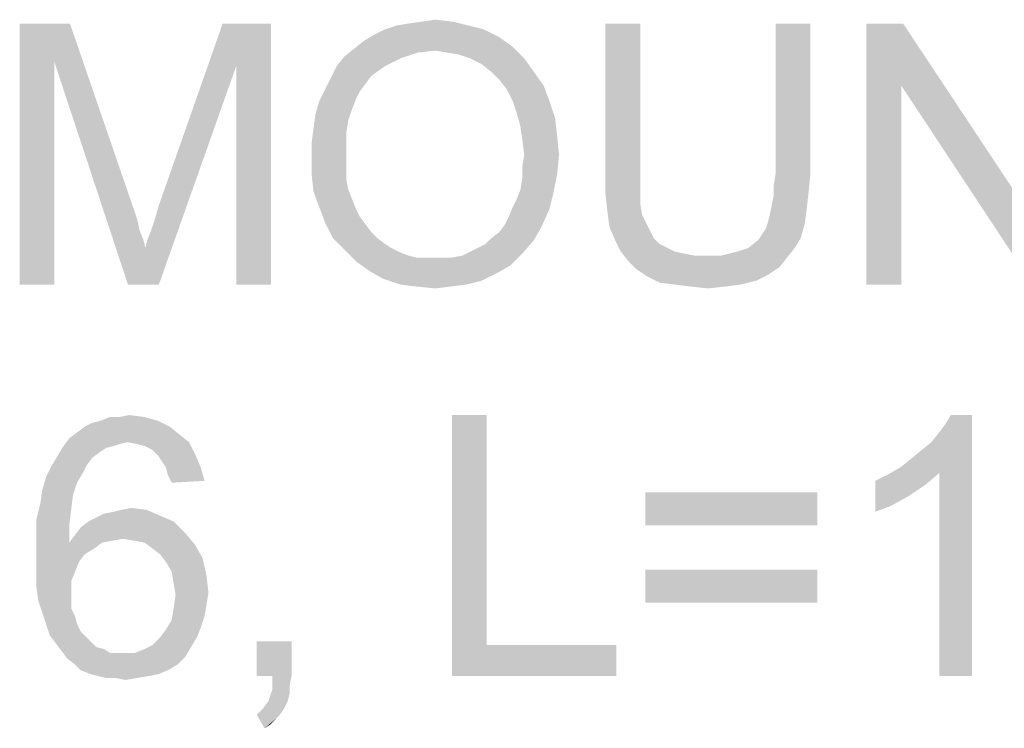
# Model space of a CAD drawing. Units: millimetres. Extents: x 0 to 1189, y 0 to 841.
# Drawn here: x 889 to 919, y 410 to 431 of the extents above; entities that cross this region are included whole.
import ezdxf

# ---------------------------------------------------------------- set-up
doc = ezdxf.new("R2010")
doc.units = ezdxf.units.MM
doc.header["$LTSCALE"] = 65.395
doc.layers.get('0').update_dxf_attribs({"linetype": 'CONTINUOUS'})

msp = doc.modelspace()

# ---------------------------------------------------------------- linework, layer by layer
at = {"color": 2, "linetype": 'Continuous'}
for points in [[(900.8403, 431.287), (901.2552, 431.3463), (901.7885, 431.287)], [(888.5144, 431.2278), (890.0552, 431.2278), (889.5811, 430.0426)], [(889.5811, 430.0426), (888.5144, 423.2278), (888.5144, 431.2278)], [(889.5811, 430.0426), (890.0552, 431.2278), (892.0107, 425.5389)], [(895.1514, 429.924), (892.7811, 425.6574), (894.7366, 431.2278)], [(894.7366, 431.2278), (896.2181, 431.2278), (895.1514, 429.924)], [(895.1514, 423.2278), (895.1514, 429.924), (896.2181, 431.2278)], [(895.1514, 423.2278), (896.2181, 431.2278), (896.2181, 423.2278)], [(902.7366, 431.05), (899.3589, 430.8722), (899.7144, 431.05)], [(899.3589, 430.8722), (902.7366, 431.05), (903.2107, 430.8129)], [(902.2626, 431.1685), (899.7144, 431.05), (900.07, 431.1685)], [(899.7144, 431.05), (902.2626, 431.1685), (902.7366, 431.05)], [(900.07, 431.1685), (900.4255, 431.2278), (901.7885, 431.287)], [(900.07, 431.1685), (901.7885, 431.287), (902.2626, 431.1685)], [(901.7885, 431.287), (900.4255, 431.2278), (900.8403, 431.287)], [(907.5366, 431.2277), (906.47, 426.6055), (906.47, 431.2277)], [(906.47, 426.6055), (907.5366, 431.2277), (907.5366, 426.6055)], [(912.7514, 431.2277), (911.6848, 426.6055), (911.6848, 431.2277)], [(911.6848, 426.6055), (912.7514, 431.2277), (912.7514, 426.6055)], [(915.5959, 431.2278), (915.5366, 429.3315), (914.47, 423.2278)], [(915.5959, 431.2278), (914.47, 423.2278), (914.47, 431.2278)], [(915.5366, 429.3315), (915.5959, 431.2278), (919.6848, 425.0648)], [(903.2107, 430.8129), (899.0626, 430.6944), (899.3589, 430.8722)], [(899.0626, 430.6944), (903.2107, 430.8129), (903.6255, 430.5166)], [(901.2552, 430.3981), (898.47, 430.2203), (898.7663, 430.4574)], [(903.6255, 430.5166), (898.7663, 430.4574), (899.0626, 430.6944)], [(901.2552, 430.3981), (898.7663, 430.4574), (903.6255, 430.5166)], [(901.6107, 430.3389), (901.2552, 430.3981), (903.6255, 430.5166)], [(901.9663, 430.2796), (901.6107, 430.3389), (903.6255, 430.5166)], [(902.3218, 430.1611), (901.9663, 430.2796), (903.6255, 430.5166)], [(902.3218, 430.1611), (903.6255, 430.5166), (903.9811, 430.1611)], [(900.1885, 430.1611), (898.2329, 429.9241), (898.47, 430.2203)], [(898.2329, 429.9241), (900.1885, 430.1611), (899.7144, 429.9241)], [(901.2552, 430.3981), (900.7218, 430.3389), (898.47, 430.2203)], [(898.47, 430.2203), (900.7218, 430.3389), (900.1885, 430.1611)], [(903.9811, 430.1611), (902.6774, 429.9833), (902.3218, 430.1611)], [(902.9737, 429.7463), (902.6774, 429.9833), (903.9811, 430.1611)], [(902.9737, 429.7463), (903.9811, 430.1611), (904.2774, 429.7463)], [(888.5144, 423.2278), (889.5811, 430.0426), (889.5811, 423.2278)], [(892.0107, 425.5389), (891.8329, 423.2278), (889.5811, 430.0426)], [(891.8329, 423.2278), (892.3663, 424.3537), (895.1514, 429.924)], [(891.8329, 423.2278), (895.1514, 429.924), (892.7811, 423.2278)], [(892.3663, 424.3537), (892.4255, 424.5907), (895.1514, 429.924)], [(892.4255, 424.5907), (892.544, 424.887), (895.1514, 429.924)], [(892.544, 424.887), (892.6626, 425.2426), (895.1514, 429.924)], [(892.6626, 425.2426), (892.7811, 425.6574), (895.1514, 429.924)], [(899.7144, 429.9241), (899.2996, 429.6278), (898.0552, 429.5685)], [(899.7144, 429.9241), (898.0552, 429.5685), (898.2329, 429.9241)], [(899.1218, 429.3907), (897.8774, 429.2129), (898.0552, 429.5685)], [(898.0552, 429.5685), (899.2996, 429.6278), (899.1218, 429.3907)], [(904.2774, 429.7463), (903.2107, 429.5092), (902.9737, 429.7463)], [(903.2107, 429.5092), (904.2774, 429.7463), (904.5737, 429.3315)], [(904.5737, 429.3315), (903.4477, 429.2129), (903.2107, 429.5092)], [(898.944, 429.1537), (897.6996, 428.8574), (897.8774, 429.2129)], [(897.8774, 429.2129), (899.1218, 429.3907), (898.944, 429.1537)], [(903.6255, 428.8574), (903.4477, 429.2129), (904.5737, 429.3315)], [(903.6255, 428.8574), (904.5737, 429.3315), (904.7514, 428.8574)], [(914.47, 423.2278), (915.5366, 429.3315), (915.5366, 423.2278)], [(919.6848, 425.0648), (919.5663, 423.2278), (915.5366, 429.3315)], [(898.944, 429.1537), (898.8255, 428.9166), (897.6996, 428.8574)], [(897.6996, 428.8574), (898.8255, 428.9166), (898.707, 428.6203)], [(898.707, 428.6203), (897.5811, 428.4426), (897.6996, 428.8574)], [(897.5811, 428.4426), (898.707, 428.6203), (898.5885, 428.2648)], [(904.7514, 428.8574), (903.744, 428.5018), (903.6255, 428.8574)], [(903.744, 428.5018), (904.7514, 428.8574), (904.9292, 428.324)], [(898.5885, 428.2648), (897.5218, 428.0278), (897.5811, 428.4426)], [(904.9292, 428.324), (903.8626, 428.087), (903.744, 428.5018)], [(903.8626, 428.087), (904.9292, 428.324), (904.9885, 427.7907)], [(898.5292, 427.9092), (897.4626, 427.5537), (897.5218, 428.0278)], [(897.5218, 428.0278), (898.5885, 428.2648), (898.5292, 427.9092)], [(904.9885, 427.7907), (903.9218, 427.6722), (903.8626, 428.087)], [(897.4626, 427.5537), (898.5292, 427.9092), (898.5292, 427.4944)], [(903.9811, 427.1981), (903.9218, 427.6722), (904.9885, 427.7907)], [(903.9811, 427.1981), (904.9885, 427.7907), (905.0477, 427.1981)], [(898.5292, 427.4944), (897.4626, 427.0796), (897.4626, 427.5537)], [(897.4626, 427.0796), (898.5292, 427.4944), (898.5292, 427.0796)], [(905.0477, 427.1981), (903.9218, 426.8426), (903.9811, 427.1981)], [(903.9218, 426.8426), (905.0477, 427.1981), (904.9885, 426.6055)], [(898.5292, 427.0796), (898.5292, 426.724), (897.4626, 426.6055)], [(898.5292, 427.0796), (897.4626, 426.6055), (897.4626, 427.0796)], [(904.9885, 426.6055), (903.9218, 426.487), (903.9218, 426.8426)], [(897.4626, 426.6055), (898.5292, 426.724), (898.5292, 426.4278)], [(898.5292, 426.4278), (897.5218, 426.0722), (897.4626, 426.6055)], [(903.8626, 426.1315), (903.9218, 426.487), (904.9885, 426.6055)], [(903.8626, 426.1315), (904.9885, 426.6055), (904.87, 426.0129)], [(907.5366, 426.6055), (907.5366, 426.1315), (906.47, 426.0129)], [(907.5366, 426.6055), (906.47, 426.0129), (906.47, 426.6055)], [(912.7514, 426.6055), (911.6255, 426.25), (911.6848, 426.6055)], [(911.6255, 426.25), (912.7514, 426.6055), (912.6922, 426.0129)], [(898.5292, 426.4278), (898.5885, 426.1315), (897.5218, 426.0722)], [(912.6922, 426.0129), (911.6255, 425.9537), (911.6255, 426.25)], [(897.5218, 426.0722), (898.5885, 426.1315), (898.707, 425.8352)], [(898.707, 425.8352), (897.6996, 425.5981), (897.5218, 426.0722)], [(903.6255, 425.5981), (903.744, 425.8352), (904.87, 426.0129)], [(903.6255, 425.5981), (904.87, 426.0129), (904.7514, 425.5389)], [(904.87, 426.0129), (903.744, 425.8352), (903.8626, 426.1315)], [(906.47, 426.0129), (907.5366, 426.1315), (907.5366, 425.7166)], [(907.5366, 425.7166), (906.5292, 425.4796), (906.47, 426.0129)], [(911.5663, 425.6574), (911.6255, 425.9537), (912.6922, 426.0129)], [(911.5663, 425.6574), (912.6922, 426.0129), (912.6329, 425.4796)], [(897.6996, 425.5981), (898.707, 425.8352), (898.8255, 425.5389)], [(898.8255, 425.5389), (897.8774, 425.124), (897.6996, 425.5981)], [(904.7514, 425.5389), (903.507, 425.3018), (903.6255, 425.5981)], [(906.5292, 425.4796), (907.5366, 425.7166), (907.5959, 425.3611)], [(912.6329, 425.4796), (911.507, 425.3611), (911.5663, 425.6574)], [(892.0107, 425.5389), (892.1292, 425.1833), (891.8329, 423.2278)], [(898.8255, 425.5389), (898.944, 425.3018), (897.8774, 425.124)], [(897.8774, 425.124), (898.944, 425.3018), (899.1218, 425.0648)], [(903.3885, 425.0648), (903.507, 425.3018), (904.7514, 425.5389)], [(903.3885, 425.0648), (904.7514, 425.5389), (904.5144, 425.0055)], [(907.5959, 425.3611), (906.5885, 425.0055), (906.5292, 425.4796)], [(907.5959, 425.3611), (907.7144, 425.1241), (906.5885, 425.0055)], [(911.4477, 425.1241), (911.507, 425.3611), (912.6329, 425.4796)], [(911.4477, 425.1241), (912.6329, 425.4796), (912.5737, 425.0648)], [(892.1292, 425.1833), (892.1885, 424.887), (891.8329, 423.2278)], [(899.1218, 425.0648), (898.1144, 424.65), (897.8774, 425.124)], [(899.1218, 425.0648), (899.2996, 424.8278), (898.1144, 424.65)], [(902.9737, 424.65), (903.2107, 424.8278), (904.5144, 425.0055)], [(902.9737, 424.65), (904.5144, 425.0055), (904.2774, 424.5907)], [(904.5144, 425.0055), (903.2107, 424.8278), (903.3885, 425.0648)], [(906.5885, 425.0055), (907.7144, 425.1241), (907.8329, 424.887)], [(907.8329, 424.887), (906.7663, 424.5907), (906.5885, 425.0055)], [(911.27, 424.7685), (911.3885, 424.9463), (912.5737, 425.0648)], [(911.27, 424.7685), (912.5737, 425.0648), (912.4552, 424.65)], [(912.5737, 425.0648), (911.3885, 424.9463), (911.4477, 425.1241)], [(892.1885, 424.887), (892.307, 424.5907), (891.8329, 423.2278)], [(898.1144, 424.65), (899.2996, 424.8278), (899.4774, 424.65)], [(907.8329, 424.887), (907.9514, 424.65), (906.7663, 424.5907)], [(912.4552, 424.65), (911.1514, 424.5907), (911.27, 424.7685)], [(892.307, 424.5907), (892.3663, 424.3537), (891.8329, 423.2278)], [(899.4774, 424.65), (898.47, 424.2944), (898.1144, 424.65)], [(899.4774, 424.65), (899.7144, 424.4722), (898.47, 424.2944)], [(899.7144, 424.4722), (899.8922, 424.3537), (898.47, 424.2944)], [(902.3218, 424.2352), (902.5589, 424.3537), (904.2774, 424.5907)], [(902.3218, 424.2352), (904.2774, 424.5907), (903.9218, 424.1759)], [(902.5589, 424.3537), (902.7959, 424.4722), (904.2774, 424.5907)], [(904.2774, 424.5907), (902.7959, 424.4722), (902.9737, 424.65)], [(906.7663, 424.5907), (907.9514, 424.65), (908.1292, 424.4722)], [(908.1292, 424.4722), (906.944, 424.2352), (906.7663, 424.5907)], [(908.1292, 424.4722), (908.3663, 424.3537), (906.944, 424.2352)], [(910.8552, 424.3537), (911.1514, 424.5907), (912.4552, 424.65)], [(910.8552, 424.3537), (912.4552, 424.65), (912.2774, 424.3537)], [(898.47, 424.2944), (899.8922, 424.3537), (900.1292, 424.2352)], [(900.1292, 424.2352), (898.8255, 423.9389), (898.47, 424.2944)], [(900.1292, 424.2352), (900.4255, 424.1166), (898.8255, 423.9389)], [(900.4255, 424.1166), (900.6626, 424.0574), (898.8255, 423.9389)], [(901.7885, 424.0574), (902.0848, 424.1166), (903.9218, 424.1759)], [(901.7885, 424.0574), (903.9218, 424.1759), (903.5663, 423.8203)], [(903.9218, 424.1759), (902.0848, 424.1166), (902.3218, 424.2352)], [(906.944, 424.2352), (908.3663, 424.3537), (908.6033, 424.2352)], [(908.6033, 424.2352), (907.1811, 423.9389), (906.944, 424.2352)], [(908.6033, 424.2352), (908.8996, 424.1759), (907.1811, 423.9389)], [(908.8996, 424.1759), (909.1959, 424.1166), (907.1811, 423.9389)], [(910.0255, 424.1166), (912.0403, 424.0574), (907.1811, 423.9389)], [(909.4922, 424.1166), (910.0255, 424.1166), (907.1811, 423.9389)], [(909.1959, 424.1166), (909.4922, 424.1166), (907.1811, 423.9389)], [(910.0255, 424.1166), (910.4996, 424.2352), (912.2774, 424.3537)], [(910.0255, 424.1166), (912.2774, 424.3537), (912.0403, 424.0574)], [(912.2774, 424.3537), (910.4996, 424.2352), (910.8552, 424.3537)], [(901.4922, 424.0574), (901.7885, 424.0574), (898.8255, 423.9389)], [(901.1959, 424.0574), (901.4922, 424.0574), (898.8255, 423.9389)], [(900.9589, 424.0574), (901.1959, 424.0574), (898.8255, 423.9389)], [(900.6626, 424.0574), (900.9589, 424.0574), (898.8255, 423.9389)], [(903.5663, 423.8203), (898.8255, 423.9389), (901.7885, 424.0574)], [(903.5663, 423.8203), (899.2403, 423.6426), (898.8255, 423.9389)], [(899.2403, 423.6426), (903.5663, 423.8203), (903.1514, 423.5833)], [(907.1811, 423.9389), (912.0403, 424.0574), (911.8033, 423.7611)], [(911.8033, 423.7611), (907.4181, 423.7018), (907.1811, 423.9389)], [(903.1514, 423.5833), (899.6552, 423.4055), (899.2403, 423.6426)], [(899.6552, 423.4055), (903.1514, 423.5833), (902.6774, 423.3463)], [(907.4181, 423.7018), (911.8033, 423.7611), (911.4477, 423.524)], [(911.4477, 423.524), (907.7737, 423.4648), (907.4181, 423.7018)], [(907.7737, 423.4648), (911.4477, 423.524), (911.0922, 423.3463)], [(911.0922, 423.3463), (908.1292, 423.287), (907.7737, 423.4648)], [(902.6774, 423.3463), (900.1885, 423.2278), (899.6552, 423.4055)], [(900.1885, 423.2278), (902.6774, 423.3463), (902.2033, 423.2278)], [(902.2033, 423.2278), (900.6626, 423.1685), (900.1885, 423.2278)], [(900.6626, 423.1685), (902.2033, 423.2278), (901.7292, 423.1685)], [(901.7292, 423.1685), (901.2552, 423.1092), (900.6626, 423.1685)], [(908.6033, 423.2278), (908.1292, 423.287), (911.0922, 423.3463)], [(908.6033, 423.2278), (911.0922, 423.3463), (910.6181, 423.2278)], [(910.6181, 423.2278), (909.0774, 423.1685), (908.6033, 423.2278)], [(909.0774, 423.1685), (910.6181, 423.2278), (910.144, 423.1685)], [(910.144, 423.1685), (909.6107, 423.1092), (909.0774, 423.1685)], [(890.5079, 418.8722), (890.7449, 418.9907), (892.7597, 419.05)], [(890.5079, 418.8722), (892.7597, 419.05), (893.1153, 418.8722)], [(892.7597, 419.05), (890.7449, 418.9907), (890.9819, 419.05)], [(891.5745, 419.1685), (892.3449, 419.1685), (890.9819, 419.05)], [(891.5745, 419.1685), (890.9819, 419.05), (891.2782, 419.1685)], [(890.9819, 419.05), (892.3449, 419.1685), (892.7597, 419.05)], [(891.5745, 419.1685), (891.8708, 419.2278), (892.3449, 419.1685)], [(902.8338, 419.2278), (902.8338, 412.1759), (901.7671, 411.2278)], [(902.8338, 419.2278), (901.7671, 411.2278), (901.7671, 419.2278)], [(915.5153, 417.6278), (915.8116, 417.8648), (917.7079, 419.2278)], [(916.7004, 417.45), (915.5153, 417.6278), (917.7079, 419.2278)], [(915.8116, 417.8648), (916.1671, 418.1611), (917.7079, 419.2278)], [(916.1671, 418.1611), (916.4634, 418.3981), (917.7079, 419.2278)], [(916.4634, 418.3981), (916.7004, 418.6944), (917.7079, 419.2278)], [(916.7004, 418.6944), (916.8782, 418.9315), (917.7079, 419.2278)], [(916.7004, 411.2278), (916.7004, 417.45), (917.7079, 419.2278)], [(916.7004, 411.2278), (917.7079, 419.2278), (917.7079, 411.2278)], [(917.7079, 419.2278), (916.8782, 418.9315), (917.056, 419.2278)], [(893.4116, 418.6352), (890.0338, 418.5166), (890.2708, 418.6944)], [(891.8116, 418.3981), (890.0338, 418.5166), (893.4116, 418.6352)], [(893.1153, 418.8722), (890.2708, 418.6944), (890.5079, 418.8722)], [(890.2708, 418.6944), (893.1153, 418.8722), (893.4116, 418.6352)], [(891.8116, 418.3981), (893.4116, 418.6352), (893.7079, 418.3981)], [(891.8116, 418.3981), (889.856, 418.2796), (890.0338, 418.5166)], [(891.8116, 418.3981), (891.5745, 418.3389), (889.856, 418.2796)], [(889.856, 418.2796), (891.5745, 418.3389), (891.3967, 418.2796)], [(893.7079, 418.3981), (892.1079, 418.3389), (891.8116, 418.3981)], [(892.3449, 418.2796), (892.1079, 418.3389), (893.7079, 418.3981)], [(892.5819, 418.1611), (892.3449, 418.2796), (893.7079, 418.3981)], [(892.5819, 418.1611), (893.7079, 418.3981), (893.8856, 418.0426)], [(891.3967, 418.2796), (891.1597, 418.2203), (889.6782, 417.9833)], [(891.3967, 418.2796), (889.6782, 417.9833), (889.856, 418.2796)], [(891.1597, 418.2203), (890.9819, 418.1018), (889.6782, 417.9833)], [(889.6782, 417.9833), (890.9819, 418.1018), (890.7449, 417.924)], [(893.8856, 418.0426), (892.7597, 417.9833), (892.5819, 418.1611)], [(892.8782, 417.8055), (892.7597, 417.9833), (893.8856, 418.0426)], [(892.9967, 417.6278), (892.8782, 417.8055), (893.8856, 418.0426)], [(892.9967, 417.6278), (893.8856, 418.0426), (894.0634, 417.6278)], [(890.7449, 417.924), (889.5004, 417.687), (889.6782, 417.9833)], [(889.5004, 417.687), (890.7449, 417.924), (890.5671, 417.687)], [(890.5671, 417.687), (890.4486, 417.45), (889.3227, 417.3315)], [(890.5671, 417.687), (889.3227, 417.3315), (889.5004, 417.687)], [(889.3227, 417.3315), (890.4486, 417.45), (890.2708, 417.1537)], [(894.0634, 417.6278), (893.056, 417.3907), (892.9967, 417.6278)], [(893.056, 417.3907), (894.0634, 417.6278), (894.1819, 417.2129)], [(914.7449, 417.2129), (915.1004, 417.3907), (916.7004, 417.45)], [(914.7449, 417.2129), (916.7004, 417.45), (916.2856, 417.0944)], [(916.7004, 417.45), (915.1004, 417.3907), (915.5153, 417.6278)], [(890.2708, 417.1537), (889.2042, 416.9166), (889.3227, 417.3315)], [(889.2042, 416.9166), (890.2708, 417.1537), (890.1523, 416.7981)], [(894.1819, 417.2129), (893.1745, 417.1537), (893.056, 417.3907)], [(916.2856, 417.0944), (914.7449, 416.2648), (914.7449, 417.2129)], [(890.1523, 416.7981), (889.1449, 416.5018), (889.2042, 416.9166)], [(912.9671, 416.8574), (907.693, 415.85), (907.693, 416.8574)], [(907.693, 415.85), (912.9671, 416.8574), (912.9671, 415.85)], [(916.2856, 417.0944), (915.7523, 416.7389), (914.7449, 416.2648)], [(889.1449, 416.5018), (890.1523, 416.7981), (890.093, 416.324)], [(915.7523, 416.7389), (915.219, 416.4426), (914.7449, 416.2648)], [(890.093, 416.324), (889.0264, 416.0278), (889.1449, 416.5018)], [(889.0264, 416.0278), (890.093, 416.324), (890.0338, 415.85)], [(891.1004, 416.2055), (891.3967, 416.2648), (892.4042, 416.324)], [(891.1004, 416.2055), (892.4042, 416.324), (892.819, 416.1463)], [(892.4042, 416.324), (891.3967, 416.2648), (891.6338, 416.324)], [(891.6338, 416.324), (891.9301, 416.3833), (892.4042, 416.324)], [(890.0338, 415.85), (889.0264, 415.4944), (889.0264, 416.0278)], [(893.2338, 415.9685), (890.3893, 415.7907), (890.6264, 415.9685)], [(890.3893, 415.7907), (893.2338, 415.9685), (893.5893, 415.6129)], [(890.6264, 415.9685), (890.8634, 416.087), (892.819, 416.1463)], [(890.6264, 415.9685), (892.819, 416.1463), (893.2338, 415.9685)], [(892.819, 416.1463), (890.8634, 416.087), (891.1004, 416.2055)], [(889.0264, 415.4944), (890.0338, 415.85), (890.0338, 415.3166)], [(893.5893, 415.6129), (890.2116, 415.5537), (890.3893, 415.7907)], [(890.0338, 415.3166), (889.0264, 414.9611), (889.0264, 415.4944)], [(891.0412, 415.3166), (890.8042, 415.1389), (889.0264, 414.9611)], [(890.0338, 415.3166), (891.0412, 415.3166), (889.0264, 414.9611)], [(891.693, 415.4352), (890.0338, 415.3166), (890.2116, 415.5537)], [(891.693, 415.4352), (891.3375, 415.3759), (890.0338, 415.3166)], [(890.0338, 415.3166), (891.3375, 415.3759), (891.0412, 415.3166)], [(891.693, 415.4352), (890.2116, 415.5537), (893.5893, 415.6129)], [(892.0486, 415.3759), (891.693, 415.4352), (893.5893, 415.6129)], [(892.3449, 415.3166), (892.0486, 415.3759), (893.5893, 415.6129)], [(892.3449, 415.3166), (893.5893, 415.6129), (893.8856, 415.2574)], [(893.8856, 415.2574), (892.5819, 415.1389), (892.3449, 415.3166)], [(889.0264, 414.9611), (890.8042, 415.1389), (890.5079, 414.9611)], [(892.819, 414.9611), (892.5819, 415.1389), (893.8856, 415.2574)], [(892.819, 414.9611), (893.8856, 415.2574), (894.1227, 414.8426)], [(890.5079, 414.9611), (890.3301, 414.724), (889.0264, 414.4278)], [(890.5079, 414.9611), (889.0264, 414.4278), (889.0264, 414.9611)], [(889.0264, 414.4278), (890.3301, 414.724), (890.2116, 414.4278)], [(894.1227, 414.8426), (892.9967, 414.724), (892.819, 414.9611)], [(893.1745, 414.4278), (892.9967, 414.724), (894.1227, 414.8426)], [(893.1745, 414.4278), (894.1227, 414.8426), (894.2412, 414.3092)], [(890.2116, 414.4278), (890.093, 414.1315), (889.0264, 413.9537)], [(890.2116, 414.4278), (889.0264, 413.9537), (889.0264, 414.4278)], [(894.2412, 414.3092), (893.2338, 414.0722), (893.1745, 414.4278)], [(912.9671, 414.487), (907.693, 413.4796), (907.693, 414.487)], [(907.693, 413.4796), (912.9671, 414.487), (912.9671, 413.4796)], [(889.0264, 413.9537), (890.093, 414.1315), (890.093, 413.7759)], [(893.2338, 414.0722), (894.2412, 414.3092), (894.3004, 413.7759)], [(890.093, 413.7759), (889.0856, 413.5389), (889.0264, 413.9537)], [(894.3004, 413.7759), (893.293, 413.7166), (893.2338, 414.0722)], [(889.0856, 413.5389), (890.093, 413.7759), (890.093, 413.5389)], [(890.093, 413.5389), (889.2042, 413.1833), (889.0856, 413.5389)], [(890.093, 413.5389), (890.093, 413.3018), (889.2042, 413.1833)], [(894.2412, 413.4203), (893.2338, 413.3018), (893.293, 413.7166)], [(893.293, 413.7166), (894.3004, 413.7759), (894.2412, 413.4203)], [(889.2042, 413.1833), (890.093, 413.3018), (890.2116, 413.0648)], [(894.1819, 413.0648), (893.1745, 412.9463), (893.2338, 413.3018)], [(893.2338, 413.3018), (894.2412, 413.4203), (894.1819, 413.0648)], [(890.2116, 413.0648), (889.3227, 412.8278), (889.2042, 413.1833)], [(889.3227, 412.8278), (890.2116, 413.0648), (890.2708, 412.8278)], [(894.0634, 412.7092), (892.9967, 412.65), (893.1745, 412.9463)], [(893.1745, 412.9463), (894.1819, 413.0648), (894.0634, 412.7092)], [(890.2708, 412.8278), (889.4412, 412.4722), (889.3227, 412.8278)], [(890.2708, 412.8278), (890.3893, 412.5907), (889.4412, 412.4722)], [(892.819, 412.4129), (892.9967, 412.65), (894.0634, 412.7092)], [(892.819, 412.4129), (894.0634, 412.7092), (893.9449, 412.4129)], [(889.4412, 412.4722), (890.3893, 412.5907), (890.5671, 412.4129)], [(890.5671, 412.4129), (889.619, 412.2352), (889.4412, 412.4722)], [(890.5671, 412.4129), (890.6856, 412.2944), (889.619, 412.2352)], [(893.9449, 412.4129), (892.5819, 412.1759), (892.819, 412.4129)], [(892.5819, 412.1759), (893.9449, 412.4129), (893.7671, 412.1166)], [(889.619, 412.2352), (890.6856, 412.2944), (890.8634, 412.1166)], [(890.8634, 412.1166), (889.7967, 411.9981), (889.619, 412.2352)], [(890.8634, 412.1166), (891.1004, 412.0574), (889.7967, 411.9981)], [(889.7967, 411.9981), (891.1004, 412.0574), (891.2782, 411.9389)], [(891.2782, 411.9389), (889.9745, 411.7611), (889.7967, 411.9981)], [(892.0486, 411.9389), (892.3449, 412.0574), (893.7671, 412.1166)], [(892.0486, 411.9389), (893.7671, 412.1166), (893.5893, 411.8203)], [(893.7671, 412.1166), (892.3449, 412.0574), (892.5819, 412.1759)], [(896.8486, 412.2944), (895.7819, 411.2278), (895.7819, 412.2944)], [(896.256, 411.2278), (895.7819, 411.2278), (896.8486, 412.2944)], [(896.256, 411.2278), (896.8486, 412.2944), (896.8486, 411.2278)], [(902.8338, 412.1759), (906.8042, 412.1759), (901.7671, 411.2278)], [(901.7671, 411.2278), (906.8042, 412.1759), (906.8042, 411.2278)], [(892.0486, 411.9389), (893.5893, 411.8203), (889.9745, 411.7611)], [(891.693, 411.9389), (892.0486, 411.9389), (889.9745, 411.7611)], [(891.5153, 411.9389), (891.693, 411.9389), (889.9745, 411.7611)], [(891.2782, 411.9389), (891.5153, 411.9389), (889.9745, 411.7611)], [(890.2116, 411.5833), (889.9745, 411.7611), (893.5893, 411.8203)], [(890.2116, 411.5833), (893.5893, 411.8203), (893.3523, 411.5833)], [(893.3523, 411.5833), (890.3893, 411.4055), (890.2116, 411.5833)], [(890.3893, 411.4055), (893.3523, 411.5833), (893.056, 411.4055)], [(893.056, 411.4055), (890.6856, 411.287), (890.3893, 411.4055)], [(890.6856, 411.287), (893.056, 411.4055), (892.7597, 411.287)], [(892.7597, 411.287), (890.9227, 411.2278), (890.6856, 411.287)], [(890.9227, 411.2278), (892.7597, 411.287), (892.4634, 411.2278)], [(892.4634, 411.2278), (891.1597, 411.1685), (890.9227, 411.2278)], [(891.456, 411.1685), (891.1597, 411.1685), (892.4634, 411.2278)], [(891.456, 411.1685), (892.4634, 411.2278), (892.1079, 411.1685)], [(892.1079, 411.1685), (891.7523, 411.1092), (891.456, 411.1685)], [(896.8486, 411.2278), (896.256, 410.9907), (896.256, 411.2278)], [(896.256, 410.9907), (896.8486, 411.2278), (896.7893, 410.9315)], [(896.7893, 410.6944), (896.1967, 410.6352), (896.256, 410.8129)], [(896.7893, 410.9315), (896.256, 410.8129), (896.256, 410.9907)], [(896.256, 410.8129), (896.7893, 410.9315), (896.7893, 410.6944)], [(896.1375, 410.4574), (896.1967, 410.6352), (896.7893, 410.6944)], [(896.1375, 410.4574), (896.7893, 410.6944), (896.7301, 410.4574)], [(896.6116, 410.2203), (895.7819, 410.0426), (895.9597, 410.2203)], [(895.7819, 410.0426), (896.6116, 410.2203), (896.493, 410.0426)], [(896.7301, 410.4574), (895.9597, 410.2203), (896.1375, 410.4574)], [(895.9597, 410.2203), (896.7301, 410.4574), (896.6116, 410.2203)], [(896.493, 410.0426), (896.019, 409.6278), (895.7819, 410.0426)], [(896.493, 410.0426), (896.3745, 409.924), (896.019, 409.6278)], [(896.3745, 409.924), (896.1967, 409.7463), (896.019, 409.6278)]]:
    msp.add_solid(points, dxfattribs=at)

doc.saveas('drawing.dxf')
